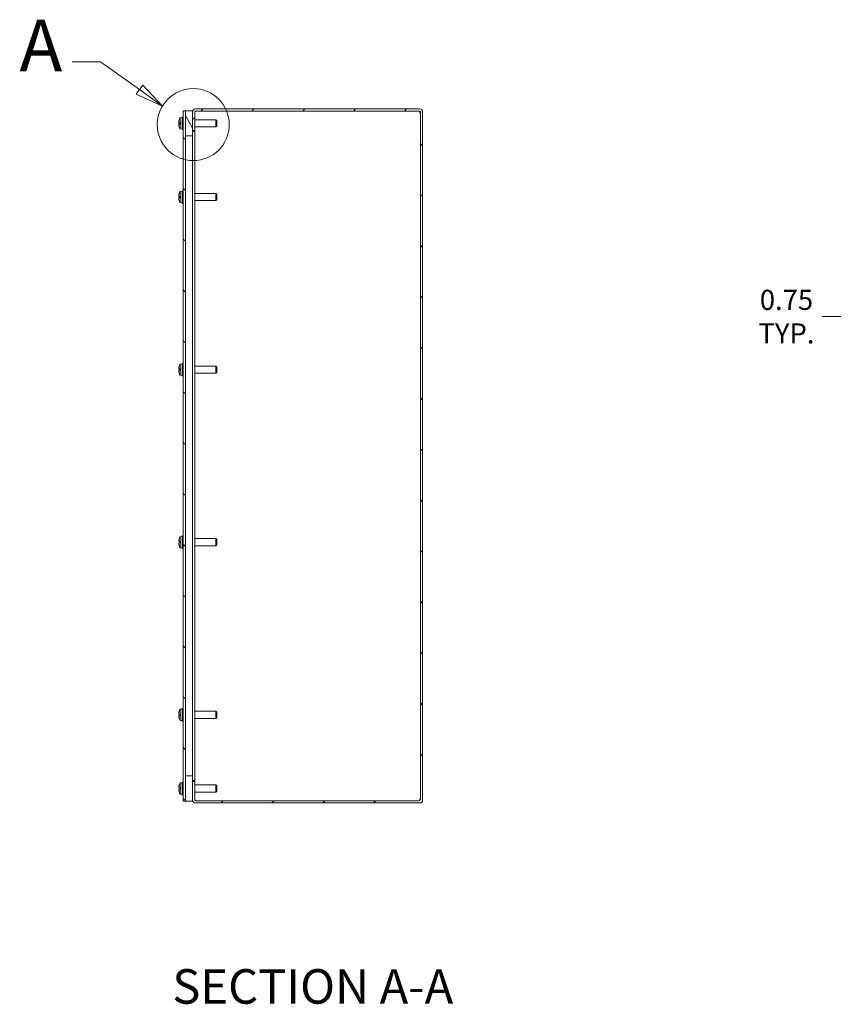
# Model space of a CAD drawing. Units: inches. Extents: x 9 to 164, y 6 to 101.
# Drawn here: x 64 to 93, y 38 to 72 of the extents above; entities that cross this region are included whole.
import ezdxf

# ---------------------------------------------------------------- set-up
doc = ezdxf.new("R2010")
doc.units = ezdxf.units.IN
doc.header["$LTSCALE"] = 10
doc.header["$MEASUREMENT"] = 0
doc.linetypes.add('DOUBLE_DASH_CHAIN', pattern=[1.2403, 0.6614, -0.0827, 0.1654, -0.0827, 0.1654, -0.0827])
doc.layers.get('0').update_dxf_attribs({"lineweight": 0})
for name, color, linetype, lineweight in [('Detail Boundary (ANSI)', 7, 'DOUBLE_DASH_CHAIN', 5), ('Dimension (ANSI)', 7, 'Continuous', 5), ('Hatch (ANSI)', 7, 'Continuous', 5), ('Symbol (ANSI)', 7, 'Continuous', 5), ('Visible (ANSI)', 7, 'Continuous', 5)]:
    doc.layers.add(name, color=color, linetype=linetype, lineweight=lineweight)
doc.styles.add('Label Text (ANSI)', font='tahoma.ttf')
doc.styles.add('ROMANS', font='tahoma.ttf')
doc.styles.add('Text Style168', font='tahoma.ttf')
doc.dimstyles.new('Default (ANSI)', dxfattribs={"dimscale": 10, "dimtxt": 0.07, "dimasz": 0.07, "dimexe": 0.125, "dimexo": 0.0625, "dimgap": 0.031496, "dimtad": 0, "dimtih": 1, "dimtoh": 1, "dimrnd": 1e-08, "dimzin": 0, "dimdsep": 46, "dimtxsty": 'ROMANS', "dimblk": 'Filled-1', "dimcen": 0.09, "dimdle": 0.393701, "dimclrd": 256, "dimclre": 256, "dimclrt": 256, "dimadec": 0, "dimazin": 0, "dimtfac": 0.928571, "dimtofl": 0, "dimtmove": 0, "dimatfit": 3, "dimfxl": 1, "dimtolj": 1, "dimtzin": 0, "dimlwd": -1, "dimlwe": -1, "dimarcsym": 0})

# ---------------------------------------------------------------- blocks, each defined once
blk = doc.blocks.new('2dDetail0')
at = {"layer": 'Detail Boundary (ANSI)', "linetype": 'Continuous'}
for p, q in [((6.7098, 7.0541), (6.6114, 7.0541)), ((6.8455, 6.9571), (6.7098, 7.0541)), ((6.8568, 6.973), (6.8341, 6.9412)), ((6.8455, 6.9571), (6.9252, 6.9001)), ((6.9252, 6.9001), (6.8568, 6.973)), ((6.8341, 6.9412), (6.9252, 6.9001))]:
    blk.add_line(p, q, dxfattribs=at)
at = {"layer": 'Detail Boundary (ANSI)', "linetype": 'Continuous', "flags": 128}
blk.add_lwpolyline([(6.8341, 6.9412), (6.9252, 6.9001), (6.8568, 6.973), (6.8341, 6.9412)], dxfattribs=at)
at = {"layer": 'Detail Boundary (ANSI)', "ltscale": 0.249568}
blk.add_circle((7.0325, 6.8356), 0.1252, dxfattribs=at)
at = {"layer": 'Detail Boundary (ANSI)'}
blk.add_solid([(6.8341, 6.9412), (6.9252, 6.9001), (6.8568, 6.973), (6.8341, 6.9412)], dxfattribs=at)
at = {"layer": 'Detail Boundary (ANSI)', "insert": (6.4279, 6.9641), "char_height": 0.18, "attachment_point": 7, "style": 'Label Text (ANSI)'}
blk.add_mtext('A', dxfattribs=at)
blk = doc.blocks.new('Filled-1')
at = {"color": 0}
for p, q in [((0, 0), (-1, 0.179)), ((-1, 0.179), (-1, -0.179)), ((-1, 0), (0, 0)), ((-1, -0.179), (0, 0))]:
    blk.add_line(p, q, dxfattribs=at)
at = {"color": 0, "flags": 128}
blk.add_lwpolyline([(-1, -0.179), (0, 0), (-1, 0.179), (-1, -0.179)], dxfattribs=at)
at = {"color": 0}
blk.add_solid([(-1, -0.179), (0, 0), (-1, 0.179), (-1, -0.179)], dxfattribs=at)
blk = doc.blocks.new('*D25')
at = {"layer": 'Defpoints', "color": 0, "transparency": 16777216}
for p in [(94.801, 61.68), (94.051, 56.452), (94.801, 56.426)]:
    blk.add_point(p, dxfattribs=at)
at = {"layer": 'Dimension (ANSI)', "transparency": 16777216}
for p, q in [((93.351, 61.68), (92.191, 61.68)), ((95.501, 61.68), (96.201, 61.68))]:
    blk.add_line(p, q, dxfattribs=at)
at = {"layer": 'Dimension (ANSI)', "transparency": 16777216, "xscale": 0.7000000029802323, "yscale": 0.7000000029802323, "zscale": 0.7000000029802323}
blk.add_blockref('Filled-1', (94.051, 61.68), dxfattribs=at)
at = {"layer": 'Dimension (ANSI)', "transparency": 16777216, "xscale": 0.7000000029802323, "yscale": 0.7000000029802323, "zscale": 0.7000000029802323, "rotation": 180}
blk.add_blockref('Filled-1', (94.801, 61.68), dxfattribs=at)
at = {"layer": 'Dimension (ANSI)', "transparency": 16777216, "insert": (90.952, 61.68), "char_height": 0.7, "attachment_point": 5, "style": 'ROMANS'}
blk.add_mtext('\\A1;\\fTahoma|b0|i0;\\H0.7000;0.75\\P\\fTahoma|b0|i0;\\H0.7000;TYP.', dxfattribs=at)

msp = doc.modelspace()

# ---------------------------------------------------------------- hatches: boundary and pattern name
at = {"layer": 'Hatch (ANSI)'}
h = msp.add_hatch(dxfattribs=at)
h.set_pattern_fill('ANSI31', color=256, scale=10, angle=90, style=0)
h.paths.add_polyline_path([(70.0511, 44.8372), (70.0511, 45.7122), (70.0511, 67.9622), (70.0511, 68.8372), (69.9771, 68.8372), (69.9771, 44.8372)])
h = msp.add_hatch(dxfattribs=at)
h.set_pattern_fill('ANSI31', color=256, scale=10, angle=75, style=0)
h.paths.add_polyline_path([(70.3011, 68.8372), (70.0511, 68.8372), (70.0511, 67.9622), (70.3011, 67.9622), (70.3011, 68.1497), (70.3011, 68.7944)])
h = msp.add_hatch(dxfattribs=at)
h.set_pattern_fill('ANSI31', color=256, scale=10, style=0)
edge = h.paths.add_edge_path()
edge.add_ellipse((78.1958, 68.7944), major_axis=(0, 0.0312), ratio=1, start_angle=270, end_angle=360)
edge.add_line((78.1958, 68.8257), (70.4063, 68.8257))
edge.add_ellipse((70.4063, 68.7944), major_axis=(-0.0313, 0), ratio=1, start_angle=270, end_angle=360)
edge.add_line((70.3751, 68.7944), (70.3751, 68.1497))
edge.add_line((70.3751, 68.1497), (70.3011, 68.1497))
edge.add_line((70.3011, 68.1497), (70.3011, 68.7944))
edge.add_ellipse((70.4063, 68.7944), major_axis=(0, 0.1052), ratio=1, start_angle=0, end_angle=90, ccw=False)
edge.add_line((70.4063, 68.8997), (78.1958, 68.8997))
edge.add_ellipse((78.1958, 68.7944), major_axis=(0.1052, 0), ratio=1, start_angle=0, end_angle=90, ccw=False)
edge.add_line((78.3011, 68.7944), (78.3011, 44.8799))
edge.add_ellipse((78.1958, 44.8799), major_axis=(0, -0.1052), ratio=1, start_angle=0, end_angle=90, ccw=False)
edge.add_line((78.1958, 44.7747), (70.4063, 44.7747))
edge.add_ellipse((70.4063, 44.8799), major_axis=(-0.1052, 0), ratio=1, start_angle=0, end_angle=90, ccw=False)
edge.add_line((70.3011, 44.8799), (70.3011, 45.5247))
edge.add_line((70.3011, 45.5247), (70.3751, 45.5247))
edge.add_line((70.3751, 45.5247), (70.3751, 44.8799))
edge.add_ellipse((70.4063, 44.8799), major_axis=(0, -0.0312), ratio=1, start_angle=270, end_angle=360)
edge.add_line((70.4063, 44.8487), (78.1958, 44.8487))
edge.add_ellipse((78.1958, 44.8799), major_axis=(0.0312, 0), ratio=1, start_angle=270, end_angle=360)
edge.add_line((78.2271, 44.8799), (78.2271, 68.7944))
h = msp.add_hatch(dxfattribs=at)
h.set_pattern_fill('ANSI31', color=256, scale=10, angle=15, style=0)
h.paths.add_polyline_path([(70.0511, 44.8372), (70.3011, 44.8372), (70.3011, 44.8799), (70.3011, 45.5247), (70.3011, 45.7122), (70.0511, 45.7122)])

# ---------------------------------------------------------------- linework, layer by layer
at = {"layer": 'Visible (ANSI)'}
for p, q in [((70.0511, 68.8372), (69.9771, 68.8372)), ((69.9771, 68.8372), (69.9771, 44.8372)), ((70.0511, 44.8372), (70.0511, 68.8372)), ((70.3011, 68.8372), (70.0511, 68.8372)), ((70.0511, 68.8372), (70.0511, 67.9622)), ((70.3011, 67.9622), (70.3011, 68.8372)), ((78.1958, 68.8997), (70.4063, 68.8997)), ((70.4063, 68.8257), (78.1958, 68.8257)), ((78.185, 68.825), (70.4063, 68.825)), ((69.8375, 68.5168), (69.8375, 68.5161)), ((69.8661, 68.5924), (69.9441, 68.5992)), ((69.8661, 68.4241), (69.8661, 68.5924)), ((69.9441, 68.1809), (69.9441, 68.6184)), ((69.9771, 68.6184), (69.9441, 68.6184)), ((70.3011, 68.7944), (70.3011, 68.1497)), ((70.3751, 68.1497), (70.3751, 68.7944)), ((70.3751, 68.5237), (71.1141, 68.5237)), ((71.1141, 68.2757), (71.1141, 68.5237)), ((71.1441, 68.4937), (71.1141, 68.5237)), ((71.1441, 68.4937), (71.1441, 68.3057)), ((78.2271, 68.7944), (78.2271, 44.8799)), ((78.3011, 44.8799), (78.3011, 68.7944)), ((69.8231, 68.4206), (69.8836, 68.4153)), ((69.8231, 68.3788), (69.8836, 68.3841)), ((69.8395, 68.4213), (69.8363, 68.4217)), ((69.8363, 68.3777), (69.8395, 68.378)), ((69.8375, 68.2833), (69.8375, 68.2826)), ((69.8378, 68.4224), (69.8836, 68.4224)), ((69.8378, 68.377), (69.8836, 68.377)), ((69.8427, 68.421), (69.8836, 68.4168)), ((69.8427, 68.421), (69.8836, 68.421)), ((69.8836, 68.3826), (69.8427, 68.3784)), ((69.8427, 68.3784), (69.8836, 68.3784)), ((69.8661, 68.4241), (69.8836, 68.4241)), ((69.8836, 68.3753), (69.8661, 68.3753)), ((69.8661, 68.207), (69.8661, 68.3753)), ((69.8661, 68.207), (69.9441, 68.2002)), ((69.8836, 68.3753), (69.8836, 68.4241)), ((69.9771, 68.1809), (69.9441, 68.1809)), ((70.3011, 68.1497), (70.3751, 68.1497)), ((70.3751, 68.1235), (70.3011, 68.1235)), ((70.3751, 68.2757), (71.1141, 68.2757)), ((70.3751, 68.1497), (70.3751, 68.1235)), ((70.3751, 68.1235), (70.3751, 45.5509)), ((71.1441, 68.3057), (71.1141, 68.2757)), ((70.0511, 67.9622), (70.3011, 67.9622)), ((70.3011, 67.9622), (70.3011, 45.7122)), ((69.8231, 65.8581), (69.8836, 65.8528)), ((69.8231, 65.8163), (69.8836, 65.8216)), ((69.8395, 65.8588), (69.8363, 65.8592)), ((69.8363, 65.8152), (69.8395, 65.8155)), ((69.8375, 65.9543), (69.8375, 65.9536)), ((69.8378, 65.8599), (69.8836, 65.8599)), ((69.8378, 65.8145), (69.8836, 65.8145)), ((69.8427, 65.8585), (69.8836, 65.8543)), ((69.8427, 65.8585), (69.8836, 65.8585)), ((69.8836, 65.8201), (69.8427, 65.8159)), ((69.8427, 65.8159), (69.8836, 65.8159)), ((69.8661, 66.0299), (69.9441, 66.0367)), ((69.8661, 65.8616), (69.8661, 66.0299)), ((69.8661, 65.8616), (69.8836, 65.8616)), ((69.8836, 65.8128), (69.8661, 65.8128)), ((69.8661, 65.6445), (69.8661, 65.8128)), ((69.8836, 65.8128), (69.8836, 65.8616)), ((69.9441, 65.6184), (69.9441, 66.0559)), ((69.9771, 66.0559), (69.9441, 66.0559)), ((70.3751, 65.9612), (71.1141, 65.9612)), ((71.1141, 65.7132), (71.1141, 65.9612)), ((71.1441, 65.9312), (71.1141, 65.9612)), ((71.1441, 65.7432), (71.1141, 65.7132)), ((71.1441, 65.9312), (71.1441, 65.7432)), ((69.8375, 65.7208), (69.8375, 65.7201)), ((69.8661, 65.6445), (69.9441, 65.6377)), ((69.9771, 65.6184), (69.9441, 65.6184)), ((70.3751, 65.7132), (71.1141, 65.7132)), ((69.8375, 59.9543), (69.8375, 59.9536)), ((69.8661, 60.0299), (69.9441, 60.0367)), ((69.8661, 59.8616), (69.8661, 60.0299)), ((69.9441, 59.6184), (69.9441, 60.0559)), ((69.9771, 60.0559), (69.9441, 60.0559)), ((70.3751, 59.9612), (71.1141, 59.9612)), ((71.1141, 59.7132), (71.1141, 59.9612)), ((71.1441, 59.9312), (71.1141, 59.9612)), ((71.1441, 59.9312), (71.1441, 59.7432)), ((69.8231, 59.8581), (69.8836, 59.8528)), ((69.8231, 59.8163), (69.8836, 59.8216)), ((69.8395, 59.8588), (69.8363, 59.8592)), ((69.8363, 59.8152), (69.8395, 59.8155)), ((69.8375, 59.7208), (69.8375, 59.7201)), ((69.8378, 59.8599), (69.8836, 59.8599)), ((69.8378, 59.8145), (69.8836, 59.8145)), ((69.8427, 59.8585), (69.8836, 59.8543)), ((69.8427, 59.8585), (69.8836, 59.8585)), ((69.8836, 59.8201), (69.8427, 59.8159)), ((69.8427, 59.8159), (69.8836, 59.8159)), ((69.8661, 59.8616), (69.8836, 59.8616)), ((69.8836, 59.8128), (69.8661, 59.8128)), ((69.8661, 59.6445), (69.8661, 59.8128)), ((69.8661, 59.6445), (69.9441, 59.6377)), ((69.8836, 59.8128), (69.8836, 59.8616)), ((69.9771, 59.6184), (69.9441, 59.6184)), ((70.3751, 59.7132), (71.1141, 59.7132)), ((71.1441, 59.7432), (71.1141, 59.7132)), ((69.8231, 53.8581), (69.8836, 53.8528)), ((69.8231, 53.8163), (69.8836, 53.8216)), ((69.8395, 53.8588), (69.8363, 53.8592)), ((69.8363, 53.8152), (69.8395, 53.8155)), ((69.8375, 53.9543), (69.8375, 53.9536)), ((69.8378, 53.8599), (69.8836, 53.8599)), ((69.8378, 53.8145), (69.8836, 53.8145)), ((69.8427, 53.8585), (69.8836, 53.8543)), ((69.8427, 53.8585), (69.8836, 53.8585)), ((69.8836, 53.8201), (69.8427, 53.8159)), ((69.8427, 53.8159), (69.8836, 53.8159)), ((69.8661, 54.0299), (69.9441, 54.0367)), ((69.8661, 53.8616), (69.8661, 54.0299)), ((69.8661, 53.8616), (69.8836, 53.8616)), ((69.8836, 53.8128), (69.8661, 53.8128)), ((69.8661, 53.6445), (69.8661, 53.8128)), ((69.8836, 53.8128), (69.8836, 53.8616)), ((69.9441, 53.6184), (69.9441, 54.0559)), ((69.9771, 54.0559), (69.9441, 54.0559)), ((70.3751, 53.9612), (71.1141, 53.9612)), ((71.1141, 53.7132), (71.1141, 53.9612)), ((71.1441, 53.9312), (71.1141, 53.9612)), ((71.1441, 53.7432), (71.1141, 53.7132)), ((71.1441, 53.9312), (71.1441, 53.7432)), ((69.8375, 53.7208), (69.8375, 53.7201)), ((69.8661, 53.6445), (69.9441, 53.6377)), ((69.9771, 53.6184), (69.9441, 53.6184)), ((70.3751, 53.7132), (71.1141, 53.7132)), ((69.8375, 47.9543), (69.8375, 47.9536)), ((69.8661, 48.0299), (69.9441, 48.0367)), ((69.8661, 47.8616), (69.8661, 48.0299)), ((69.9441, 47.6184), (69.9441, 48.0559)), ((69.9771, 48.0559), (69.9441, 48.0559)), ((70.3751, 47.9612), (71.1141, 47.9612)), ((71.1141, 47.7132), (71.1141, 47.9612)), ((71.1441, 47.9312), (71.1141, 47.9612)), ((71.1441, 47.9312), (71.1441, 47.7432)), ((69.8231, 47.8581), (69.8836, 47.8528)), ((69.8231, 47.8163), (69.8836, 47.8216)), ((69.8395, 47.8588), (69.8363, 47.8592)), ((69.8363, 47.8152), (69.8395, 47.8155)), ((69.8375, 47.7208), (69.8375, 47.7201)), ((69.8378, 47.8599), (69.8836, 47.8599)), ((69.8378, 47.8145), (69.8836, 47.8145)), ((69.8427, 47.8585), (69.8836, 47.8543)), ((69.8427, 47.8585), (69.8836, 47.8585)), ((69.8836, 47.8201), (69.8427, 47.8159)), ((69.8427, 47.8159), (69.8836, 47.8159)), ((69.8661, 47.8616), (69.8836, 47.8616)), ((69.8836, 47.8128), (69.8661, 47.8128)), ((69.8661, 47.6445), (69.8661, 47.8128)), ((69.8661, 47.6445), (69.9441, 47.6377)), ((69.8836, 47.8128), (69.8836, 47.8616)), ((69.9771, 47.6184), (69.9441, 47.6184)), ((70.3751, 47.7132), (71.1141, 47.7132)), ((71.1441, 47.7432), (71.1141, 47.7132)), ((70.3011, 45.7122), (70.0511, 45.7122)), ((70.0511, 45.7122), (70.0511, 44.8372)), ((70.3011, 44.8372), (70.3011, 45.7122)), ((70.3751, 45.5509), (70.3011, 45.5509)), ((70.3751, 45.5247), (70.3751, 45.5509)), ((69.8231, 45.2956), (69.8836, 45.2903)), ((69.8231, 45.2538), (69.8836, 45.2591)), ((69.8395, 45.2963), (69.8363, 45.2967)), ((69.8363, 45.2527), (69.8395, 45.253)), ((69.8375, 45.3918), (69.8375, 45.3911)), ((69.8378, 45.2974), (69.8836, 45.2974)), ((69.8378, 45.252), (69.8836, 45.252)), ((69.8427, 45.296), (69.8836, 45.2918)), ((69.8427, 45.296), (69.8836, 45.296)), ((69.8836, 45.2576), (69.8427, 45.2534)), ((69.8427, 45.2534), (69.8836, 45.2534)), ((69.8661, 45.4674), (69.9441, 45.4742)), ((69.8661, 45.2991), (69.8661, 45.4674)), ((69.8661, 45.2991), (69.8836, 45.2991)), ((69.8836, 45.2503), (69.8661, 45.2503)), ((69.8661, 45.082), (69.8661, 45.2503)), ((69.8836, 45.2503), (69.8836, 45.2991)), ((69.9441, 45.0559), (69.9441, 45.4934)), ((69.9771, 45.4934), (69.9441, 45.4934)), ((70.3751, 45.5247), (70.3011, 45.5247)), ((70.3011, 45.5247), (70.3011, 44.8799)), ((70.3751, 44.8799), (70.3751, 45.5247)), ((70.3751, 45.3987), (71.1141, 45.3987)), ((71.1141, 45.1507), (71.1141, 45.3987)), ((71.1441, 45.3687), (71.1141, 45.3987)), ((71.1441, 45.3687), (71.1441, 45.1807)), ((69.8375, 45.1583), (69.8375, 45.1576)), ((69.8661, 45.082), (69.9441, 45.0752)), ((69.9771, 45.0559), (69.9441, 45.0559)), ((70.3751, 45.1507), (71.1141, 45.1507)), ((78.185, 44.8494), (70.4063, 44.8494)), ((78.1958, 44.8487), (70.4063, 44.8487)), ((71.1441, 45.1807), (71.1141, 45.1507)), ((69.9771, 44.8372), (70.0511, 44.8372)), ((70.0511, 44.8372), (70.3011, 44.8372)), ((70.4063, 44.7747), (78.1958, 44.7747))]:
    msp.add_line(p, q, dxfattribs=at)
for centre, radius, start, end in [((70.4063, 68.7944), 0.1052, 90, 180), ((70.4063, 68.7944), 0.0313, 90, 180), ((78.2541, 68.8364), 0.07, 189.40204, 213.6741), ((78.1958, 68.7944), 0.1052, 0, 90), ((78.1958, 68.7944), 0.0312, 0, 90), ((69.8469, 68.5168), 0.0094, 164.02588, 180), ((70.2561, 68.3997), 0.435, 153.7081, 164.02588), ((69.8469, 68.2826), 0.0094, 180, 195.97412), ((70.2561, 68.3997), 0.435, 195.97412, 206.2919), ((69.8469, 65.9543), 0.0094, 164.02588, 180), ((70.2561, 65.8372), 0.435, 153.7081, 164.02588), ((69.8469, 65.7201), 0.0094, 180, 195.97412), ((70.2561, 65.8372), 0.435, 195.97412, 206.2919), ((69.8469, 59.9543), 0.0094, 164.02588, 180), ((70.2561, 59.8372), 0.435, 153.7081, 164.02588), ((69.8469, 59.7201), 0.0094, 180, 195.97412), ((70.2561, 59.8372), 0.435, 195.97412, 206.2919), ((69.8469, 53.9543), 0.0094, 164.02588, 180), ((70.2561, 53.8372), 0.435, 153.7081, 164.02588), ((69.8469, 53.7201), 0.0094, 180, 195.97412), ((70.2561, 53.8372), 0.435, 195.97412, 206.2919), ((69.8469, 47.9543), 0.0094, 164.02588, 180), ((70.2561, 47.8372), 0.435, 153.7081, 164.02588), ((69.8469, 47.7201), 0.0094, 180, 195.97412), ((70.2561, 47.8372), 0.435, 195.97412, 206.2919), ((69.8469, 45.3918), 0.0094, 164.02588, 180), ((70.2561, 45.2747), 0.435, 153.7081, 164.02588), ((69.8469, 45.1576), 0.0094, 180, 195.97412), ((70.2561, 45.2747), 0.435, 195.97412, 206.2919), ((70.4063, 44.8799), 0.1052, 180, 270), ((70.4063, 44.8799), 0.0312, 180, 270), ((78.2541, 44.838), 0.07, 146.3259, 170.59796), ((78.1958, 44.8799), 0.0312, 270, 0), ((78.1958, 44.8799), 0.1052, 270, 0)]:
    msp.add_arc(centre, radius, start, end, dxfattribs=at)
for centre, major_axis, ratio, start_param, end_param in [((70.2545, 68.4002), (0.1407, 0.4112), 0.9957482, 1.6261747, 1.8171339), ((70.2545, 68.3818), (-0.433, 0.0379), 0.0298211, 6.0240314, 6.2011532), ((70.2545, 68.4176), (-0.433, -0.0379), 0.0298211, 0.0820321, 0.2591539), ((70.2545, 68.3992), (-0.1407, 0.4112), 0.9957482, 1.3244588, 1.5154179), ((70.2561, 68.4063), (-0.4349, 0), 0.1357806, 6.0059061, 6.0184199), ((70.2561, 68.3931), (-0.4349, 0), 0.1357806, 0.2647654, 0.2772792), ((70.2561, 68.4198), (-0.4345, 0), 0.022543, 5.8264694, 6.0092676), ((70.2561, 68.3796), (-0.4345, 0), 0.022543, 0.2739177, 0.4567159), ((70.2545, 65.8377), (0.1407, 0.4112), 0.9957482, 1.6261747, 1.8171339), ((70.2545, 65.8193), (-0.433, 0.0379), 0.0298211, 6.0240314, 6.2011532), ((70.2545, 65.8551), (-0.433, -0.0379), 0.0298211, 0.0820321, 0.2591539), ((70.2545, 65.8367), (-0.1407, 0.4112), 0.9957482, 1.3244588, 1.5154179), ((70.2561, 65.8438), (-0.4349, 0), 0.1357806, 6.0059061, 6.0184199), ((70.2561, 65.8306), (-0.4349, 0), 0.1357806, 0.2647654, 0.2772792), ((70.2561, 65.8573), (-0.4345, 0), 0.022543, 5.8264694, 6.0092676), ((70.2561, 65.8171), (-0.4345, 0), 0.022543, 0.2739177, 0.4567159), ((70.2545, 59.8377), (0.1407, 0.4112), 0.9957482, 1.6261747, 1.8171339), ((70.2545, 59.8193), (-0.433, 0.0379), 0.0298211, 6.0240314, 6.2011532), ((70.2545, 59.8551), (-0.433, -0.0379), 0.0298211, 0.0820321, 0.2591539), ((70.2545, 59.8367), (-0.1407, 0.4112), 0.9957482, 1.3244588, 1.5154179), ((70.2561, 59.8438), (-0.4349, 0), 0.1357806, 6.0059061, 6.0184199), ((70.2561, 59.8306), (-0.4349, 0), 0.1357806, 0.2647654, 0.2772792), ((70.2561, 59.8573), (-0.4345, 0), 0.022543, 5.8264694, 6.0092676), ((70.2561, 59.8171), (-0.4345, 0), 0.022543, 0.2739177, 0.4567159), ((70.2545, 53.8377), (0.1407, 0.4112), 0.9957482, 1.6261747, 1.8171339), ((70.2545, 53.8193), (-0.433, 0.0379), 0.0298211, 6.0240314, 6.2011532), ((70.2545, 53.8551), (-0.433, -0.0379), 0.0298211, 0.0820321, 0.2591539), ((70.2545, 53.8367), (-0.1407, 0.4112), 0.9957482, 1.3244588, 1.5154179), ((70.2561, 53.8438), (-0.4349, 0), 0.1357806, 6.0059061, 6.0184199), ((70.2561, 53.8306), (-0.4349, 0), 0.1357806, 0.2647654, 0.2772792), ((70.2561, 53.8573), (-0.4345, 0), 0.022543, 5.8264694, 6.0092676), ((70.2561, 53.8171), (-0.4345, 0), 0.022543, 0.2739177, 0.4567159), ((70.2545, 47.8377), (0.1407, 0.4112), 0.9957482, 1.6261747, 1.8171339), ((70.2545, 47.8193), (-0.433, 0.0379), 0.0298211, 6.0240314, 6.2011532), ((70.2545, 47.8551), (-0.433, -0.0379), 0.0298211, 0.0820321, 0.2591539), ((70.2545, 47.8367), (-0.1407, 0.4112), 0.9957482, 1.3244588, 1.5154179), ((70.2561, 47.8438), (-0.4349, 0), 0.1357806, 6.0059061, 6.0184199), ((70.2561, 47.8306), (-0.4349, 0), 0.1357806, 0.2647654, 0.2772792), ((70.2561, 47.8573), (-0.4345, 0), 0.022543, 5.8264694, 6.0092676), ((70.2561, 47.8171), (-0.4345, 0), 0.022543, 0.2739177, 0.4567159), ((70.2545, 45.2752), (0.1407, 0.4112), 0.9957482, 1.6261747, 1.8171339), ((70.2545, 45.2568), (-0.433, 0.0379), 0.0298211, 6.0240314, 6.2011532), ((70.2545, 45.2926), (-0.433, -0.0379), 0.0298211, 0.0820321, 0.2591539), ((70.2545, 45.2742), (-0.1407, 0.4112), 0.9957482, 1.3244588, 1.5154179), ((70.2561, 45.2813), (-0.4349, 0), 0.1357806, 6.0059061, 6.0184199), ((70.2561, 45.2681), (-0.4349, 0), 0.1357806, 0.2647654, 0.2772792), ((70.2561, 45.2948), (-0.4345, 0), 0.022543, 5.8264694, 6.0092676), ((70.2561, 45.2546), (-0.4345, 0), 0.022543, 0.2739177, 0.4567159)]:
    msp.add_ellipse(centre, major_axis=major_axis, ratio=ratio, start_param=start_param, end_param=end_param, dxfattribs=at)
for points, knots in [([(70.4063, 68.825), (70.3909, 68.8071), (70.3766, 68.7893), (70.3752, 68.7714), (70.3751, 68.7704), (70.3751, 68.7693), (70.3751, 68.7683)], [0, 0, 0, 0, 1.4834748, 1.4834748, 1.4834748, 1.5707963, 1.5707963, 1.5707963, 1.5707963]), ([(78.2271, 68.7804), (78.2271, 68.7676), (78.2221, 68.7632), (78.2139, 68.7691), (78.2075, 68.7736), (78.2003, 68.7839), (78.1958, 68.7976)], [0.9276849, 0.9276849, 0.9276849, 0.9276849, 1.8464111, 1.8464111, 1.8464111, 2.5538688, 2.5538688, 2.5538688, 2.5538688]), ([(69.8231, 68.4206), (69.8229, 68.4206), (69.8228, 68.4209), (69.8226, 68.4223), (69.8226, 68.4234), (69.8226, 68.4259), (69.8226, 68.4275), (69.8227, 68.4311), (69.8229, 68.4331), (69.823, 68.4352), (69.8231, 68.4355), (69.8231, 68.4358)], [0, 0, 0, 0, 0.0141483, 0.0141483, 0.0282966, 0.0282966, 0.04243521, 0.04243521, 0.05657382, 0.05657382, 0.058809756, 0.058809756, 0.058809756, 0.058809756]), ([(69.8231, 68.3636), (69.8229, 68.3654), (69.8228, 68.3674), (69.8226, 68.3711), (69.8226, 68.3728), (69.8226, 68.3755), (69.8226, 68.3767), (69.8227, 68.3783), (69.8229, 68.3787), (69.823, 68.3788), (69.8231, 68.3788), (69.8231, 68.3788)], [0, 0, 0, 0, 0.0141483, 0.0141483, 0.0282966, 0.0282966, 0.04243521, 0.04243521, 0.05657382, 0.05657382, 0.058809756, 0.058809756, 0.058809756, 0.058809756]), ([(69.8427, 68.421), (69.8418, 68.421), (69.8409, 68.4211), (69.84, 68.4213), (69.8397, 68.4213), (69.8395, 68.4213)], [0.081237083, 0.081237083, 0.081237083, 0.081237083, 0.088453868, 0.088453868, 0.091422984, 0.091422984, 0.091422984, 0.091422984]), ([(69.8395, 68.378), (69.8397, 68.3781), (69.84, 68.3781), (69.8409, 68.3783), (69.8418, 68.3783), (69.8427, 68.3784)], [0.050128593, 0.050128593, 0.050128593, 0.050128593, 0.053097707, 0.053097707, 0.060314492, 0.060314492, 0.060314492, 0.060314492]), ([(69.8231, 65.8581), (69.8229, 65.8581), (69.8228, 65.8584), (69.8226, 65.8598), (69.8226, 65.8609), (69.8226, 65.8634), (69.8226, 65.865), (69.8227, 65.8686), (69.8229, 65.8706), (69.823, 65.8727), (69.8231, 65.873), (69.8231, 65.8733)], [0, 0, 0, 0, 0.0141483, 0.0141483, 0.0282966, 0.0282966, 0.04243521, 0.04243521, 0.05657382, 0.05657382, 0.058809756, 0.058809756, 0.058809756, 0.058809756]), ([(69.8231, 65.8011), (69.8229, 65.8029), (69.8228, 65.8049), (69.8226, 65.8086), (69.8226, 65.8103), (69.8226, 65.813), (69.8226, 65.8142), (69.8227, 65.8158), (69.8229, 65.8162), (69.823, 65.8163), (69.8231, 65.8163), (69.8231, 65.8163)], [0, 0, 0, 0, 0.0141483, 0.0141483, 0.0282966, 0.0282966, 0.04243521, 0.04243521, 0.05657382, 0.05657382, 0.058809756, 0.058809756, 0.058809756, 0.058809756]), ([(69.8427, 65.8585), (69.8418, 65.8585), (69.8409, 65.8586), (69.84, 65.8588), (69.8397, 65.8588), (69.8395, 65.8588)], [0.081237083, 0.081237083, 0.081237083, 0.081237083, 0.088453868, 0.088453868, 0.091422984, 0.091422984, 0.091422984, 0.091422984]), ([(69.8395, 65.8155), (69.8397, 65.8156), (69.84, 65.8156), (69.8409, 65.8158), (69.8418, 65.8158), (69.8427, 65.8159)], [0.050128593, 0.050128593, 0.050128593, 0.050128593, 0.053097707, 0.053097707, 0.060314492, 0.060314492, 0.060314492, 0.060314492]), ([(69.8231, 59.8581), (69.8229, 59.8581), (69.8228, 59.8584), (69.8226, 59.8598), (69.8226, 59.8609), (69.8226, 59.8634), (69.8226, 59.865), (69.8227, 59.8686), (69.8229, 59.8706), (69.823, 59.8727), (69.8231, 59.873), (69.8231, 59.8733)], [0, 0, 0, 0, 0.0141483, 0.0141483, 0.0282966, 0.0282966, 0.04243521, 0.04243521, 0.05657382, 0.05657382, 0.058809756, 0.058809756, 0.058809756, 0.058809756]), ([(69.8231, 59.8011), (69.8229, 59.8029), (69.8228, 59.8049), (69.8226, 59.8086), (69.8226, 59.8103), (69.8226, 59.813), (69.8226, 59.8142), (69.8227, 59.8158), (69.8229, 59.8162), (69.823, 59.8163), (69.8231, 59.8163), (69.8231, 59.8163)], [0, 0, 0, 0, 0.0141483, 0.0141483, 0.0282966, 0.0282966, 0.04243521, 0.04243521, 0.05657382, 0.05657382, 0.058809756, 0.058809756, 0.058809756, 0.058809756]), ([(69.8427, 59.8585), (69.8418, 59.8585), (69.8409, 59.8586), (69.84, 59.8588), (69.8397, 59.8588), (69.8395, 59.8588)], [0.081237083, 0.081237083, 0.081237083, 0.081237083, 0.088453868, 0.088453868, 0.091422984, 0.091422984, 0.091422984, 0.091422984]), ([(69.8395, 59.8155), (69.8397, 59.8156), (69.84, 59.8156), (69.8409, 59.8158), (69.8418, 59.8158), (69.8427, 59.8159)], [0.050128593, 0.050128593, 0.050128593, 0.050128593, 0.053097707, 0.053097707, 0.060314492, 0.060314492, 0.060314492, 0.060314492]), ([(69.8231, 53.8581), (69.8229, 53.8581), (69.8228, 53.8584), (69.8226, 53.8598), (69.8226, 53.8609), (69.8226, 53.8634), (69.8226, 53.865), (69.8227, 53.8686), (69.8229, 53.8706), (69.823, 53.8727), (69.8231, 53.873), (69.8231, 53.8733)], [0, 0, 0, 0, 0.0141483, 0.0141483, 0.0282966, 0.0282966, 0.04243521, 0.04243521, 0.05657382, 0.05657382, 0.058809756, 0.058809756, 0.058809756, 0.058809756]), ([(69.8231, 53.8011), (69.8229, 53.8029), (69.8228, 53.8049), (69.8226, 53.8086), (69.8226, 53.8103), (69.8226, 53.813), (69.8226, 53.8142), (69.8227, 53.8158), (69.8229, 53.8162), (69.823, 53.8163), (69.8231, 53.8163), (69.8231, 53.8163)], [0, 0, 0, 0, 0.0141483, 0.0141483, 0.0282966, 0.0282966, 0.04243521, 0.04243521, 0.05657382, 0.05657382, 0.058809756, 0.058809756, 0.058809756, 0.058809756]), ([(69.8427, 53.8585), (69.8418, 53.8585), (69.8409, 53.8586), (69.84, 53.8588), (69.8397, 53.8588), (69.8395, 53.8588)], [0.081237083, 0.081237083, 0.081237083, 0.081237083, 0.088453868, 0.088453868, 0.091422984, 0.091422984, 0.091422984, 0.091422984]), ([(69.8395, 53.8155), (69.8397, 53.8156), (69.84, 53.8156), (69.8409, 53.8158), (69.8418, 53.8158), (69.8427, 53.8159)], [0.050128593, 0.050128593, 0.050128593, 0.050128593, 0.053097707, 0.053097707, 0.060314492, 0.060314492, 0.060314492, 0.060314492]), ([(69.8231, 47.8581), (69.8229, 47.8581), (69.8228, 47.8584), (69.8226, 47.8598), (69.8226, 47.8609), (69.8226, 47.8634), (69.8226, 47.865), (69.8227, 47.8686), (69.8229, 47.8706), (69.823, 47.8727), (69.8231, 47.873), (69.8231, 47.8733)], [0, 0, 0, 0, 0.0141483, 0.0141483, 0.0282966, 0.0282966, 0.04243521, 0.04243521, 0.05657382, 0.05657382, 0.058809756, 0.058809756, 0.058809756, 0.058809756]), ([(69.8231, 47.8011), (69.8229, 47.8029), (69.8228, 47.8049), (69.8226, 47.8086), (69.8226, 47.8103), (69.8226, 47.813), (69.8226, 47.8142), (69.8227, 47.8158), (69.8229, 47.8162), (69.823, 47.8163), (69.8231, 47.8163), (69.8231, 47.8163)], [0, 0, 0, 0, 0.0141483, 0.0141483, 0.0282966, 0.0282966, 0.04243521, 0.04243521, 0.05657382, 0.05657382, 0.058809756, 0.058809756, 0.058809756, 0.058809756]), ([(69.8427, 47.8585), (69.8418, 47.8585), (69.8409, 47.8586), (69.84, 47.8588), (69.8397, 47.8588), (69.8395, 47.8588)], [0.081237083, 0.081237083, 0.081237083, 0.081237083, 0.088453868, 0.088453868, 0.091422984, 0.091422984, 0.091422984, 0.091422984]), ([(69.8395, 47.8155), (69.8397, 47.8156), (69.84, 47.8156), (69.8409, 47.8158), (69.8418, 47.8158), (69.8427, 47.8159)], [0.050128593, 0.050128593, 0.050128593, 0.050128593, 0.053097707, 0.053097707, 0.060314492, 0.060314492, 0.060314492, 0.060314492]), ([(69.8231, 45.2956), (69.8229, 45.2956), (69.8228, 45.2959), (69.8226, 45.2973), (69.8226, 45.2984), (69.8226, 45.3009), (69.8226, 45.3025), (69.8227, 45.3061), (69.8229, 45.3081), (69.823, 45.3102), (69.8231, 45.3105), (69.8231, 45.3108)], [0, 0, 0, 0, 0.0141483, 0.0141483, 0.0282966, 0.0282966, 0.04243521, 0.04243521, 0.05657382, 0.05657382, 0.058809756, 0.058809756, 0.058809756, 0.058809756]), ([(69.8231, 45.2386), (69.8229, 45.2404), (69.8228, 45.2424), (69.8226, 45.2461), (69.8226, 45.2478), (69.8226, 45.2505), (69.8226, 45.2517), (69.8227, 45.2533), (69.8229, 45.2537), (69.823, 45.2538), (69.8231, 45.2538), (69.8231, 45.2538)], [0, 0, 0, 0, 0.0141483, 0.0141483, 0.0282966, 0.0282966, 0.04243521, 0.04243521, 0.05657382, 0.05657382, 0.058809756, 0.058809756, 0.058809756, 0.058809756]), ([(69.8427, 45.296), (69.8418, 45.296), (69.8409, 45.2961), (69.84, 45.2963), (69.8397, 45.2963), (69.8395, 45.2963)], [0.081237083, 0.081237083, 0.081237083, 0.081237083, 0.088453868, 0.088453868, 0.091422984, 0.091422984, 0.091422984, 0.091422984]), ([(69.8395, 45.253), (69.8397, 45.2531), (69.84, 45.2531), (69.8409, 45.2533), (69.8418, 45.2533), (69.8427, 45.2534)], [0.050128593, 0.050128593, 0.050128593, 0.050128593, 0.053097707, 0.053097707, 0.060314492, 0.060314492, 0.060314492, 0.060314492]), ([(70.4063, 44.8494), (70.3909, 44.8673), (70.3766, 44.8851), (70.3752, 44.903), (70.3751, 44.904), (70.3751, 44.9051), (70.3751, 44.9061)], [0, 0, 0, 0, 1.4834748, 1.4834748, 1.4834748, 1.5707963, 1.5707963, 1.5707963, 1.5707963]), ([(78.1958, 44.8768), (78.2021, 44.8958), (78.2137, 44.9079), (78.2205, 44.908), (78.2251, 44.908), (78.2271, 44.903), (78.2271, 44.894)], [-2.5538688, -2.5538688, -2.5538688, -2.5538688, -1.5719918, -1.5719918, -1.5719918, -0.9276849, -0.9276849, -0.9276849, -0.9276849]), ([(78.2271, 44.896), (78.2217, 44.8938), (78.2166, 44.8912), (78.2118, 44.8884), (78.2058, 44.8849), (78.2005, 44.881), (78.1958, 44.8768)], [2.16241527, 2.16241527, 2.16241527, 2.16241527, 2.33742833, 2.33742833, 2.33742833, 2.55386879, 2.55386879, 2.55386879, 2.55386879])]:
    msp.add_open_spline(points, degree=3, knots=knots, dxfattribs=at)
for points in [[(70.4063, 68.825), (70.3994, 68.8226), (70.3925, 68.8202), (70.3857, 68.8178)], [(78.1958, 68.7976), (78.2042, 68.79), (78.2153, 68.7835), (78.2272, 68.7784)], [(70.3856, 44.8566), (70.3924, 44.8542), (70.3994, 44.8518), (70.4063, 44.8494)]]:
    msp.add_open_spline(points, degree=3, dxfattribs=at)

# ---------------------------------------------------------------- block references
at = {"layer": 'Detail Boundary (ANSI)', "xscale": 10, "yscale": 10, "zscale": 10}
msp.add_blockref('2dDetail0', (0, 0), dxfattribs=at)

# ---------------------------------------------------------------- texts
at = {"layer": 'Symbol (ANSI)', "insert": (69.5958, 37.4196), "char_height": 1.2, "attachment_point": 7, "style": 'Text Style168'}
msp.add_mtext('SECTION A-A', dxfattribs=at)

# ---------------------------------------------------------------- dimensions: what is measured, and where the dimension line sits
at = {"layer": 'Dimension (ANSI)'}
dim = msp.add_linear_dim(base=(94.8011, 61.6798), p1=(94.0511, 56.4515), p2=(94.8011, 56.4259), text='\\fTahoma|b0|i0;\\H0.7000;<>\\P\\fTahoma|b0|i0;\\H0.7000;TYP.', dimstyle='Default (ANSI)', override={"dimgap": 0.031496, "dimtih": 0, "dimtoh": 0, "dimdec": 2, "dimse1": 1, "dimse2": 1, "dimtol": 0, "dimlim": 0, "dimtp": 0, "dimtm": 0, "dimtdec": 2, "dimatfit": 1}, dxfattribs=at)
dim.commit()
dim.dimension.update_dxf_attribs({"geometry": '*D25', "text_midpoint": (90.9517, 61.6798), "dimtype": 160})

doc.saveas('drawing.dxf')
